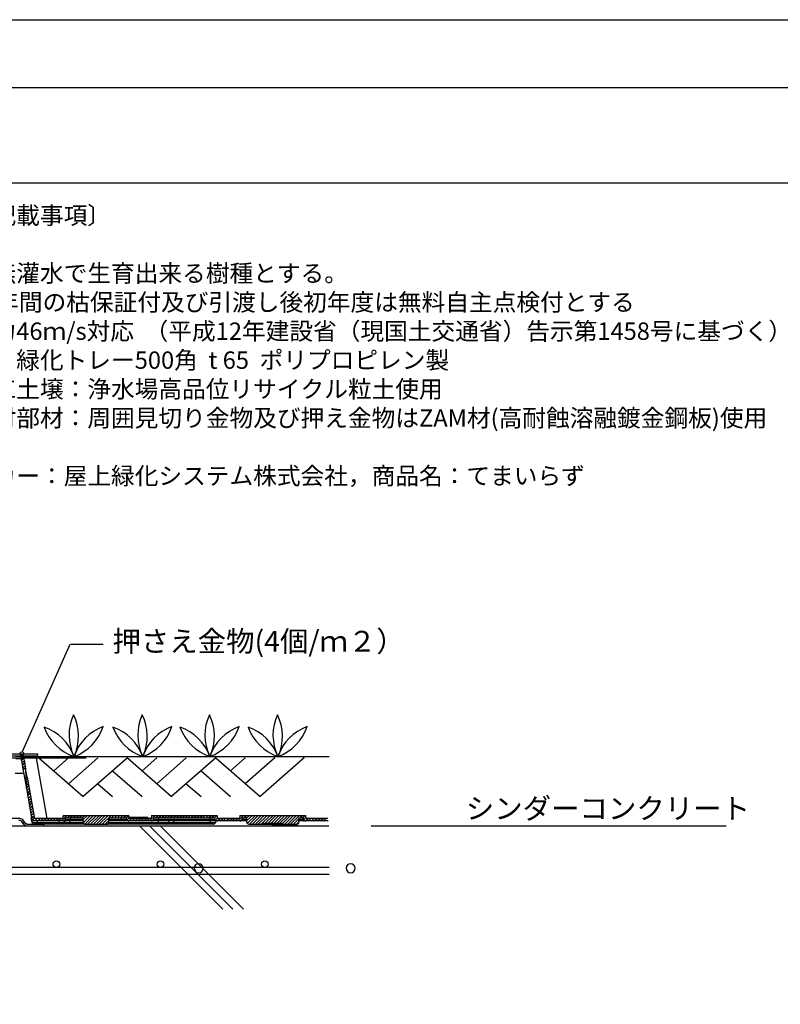
# Model space of a CAD drawing. Extents: x -610 to 603, y -419 to 423.
# Drawn here: x -182 to 37, y 139 to 423 of the extents above; entities that cross this region are included whole.
import ezdxf
from ezdxf.enums import TextEntityAlignment as Align

# ---------------------------------------------------------------- set-up
doc = ezdxf.new("R2010")
doc.units = 0
doc.header["$LTSCALE"] = 15.24
doc.header["$MEASUREMENT"] = 0
for name, color, linetype in [('_3-C_法検討', 7, 'CONTINUOUS'), ('___', 7, 'CONTINUOUS'), ('___-1', 7, 'CONTINUOUS')]:
    doc.layers.add(name, color=color, linetype=linetype)
doc.styles.add('ゴシック', font='msgothic.ttc')

msp = doc.modelspace()

# ---------------------------------------------------------------- linework, layer by layer
at = {"layer": '___', "color": 3, "linetype": 'Continuous'}
for p, q in [((602.56, 403.16), (-609.88, 403.16)), ((602.56, 375.65), (-609.88, 375.65))]:
    msp.add_line(p, q, dxfattribs=at)
msp.add_lwpolyline([(-609.88, 422.75), (602.56, 422.75), (602.56, -361.75), (-609.88, -361.75)], close=True, dxfattribs=at)
msp.add_lwpolyline([(-609.88, 422.75), (602.56, 422.75), (602.56, -361.75), (-609.88, -361.75)], close=True, dxfattribs=at)
at = {"layer": '___-1', "color": 3, "linetype": 'Continuous'}
for p, q in [((-180.8, 212), (-167.02, 242.95)), ((-166.86, 242.95), (-157.5, 242.95)), ((-191.36, 211.4), (-176.36, 211.4)), ((-191.36, 210.8), (-176.36, 210.8)), ((-191.36, 210.2), (-176.36, 210.2)), ((-181.01, 210.61), (-182.81, 210.61)), ((-181.16, 209.89), (-182.66, 209.89)), ((-181.51, 209.89), (-180.8, 210.54)), ((-181.16, 209.89), (-180.65, 207.02)), ((-181.08, 209.46), (-180.44, 210.11)), ((-180.8, 210.54), (-181.01, 210.61)), ((-181.01, 210.61), (-176.77, 210.61)), ((-180.58, 210.4), (-180.8, 210.54)), ((-180.44, 210.11), (-180.58, 210.4)), ((-180.45, 210.19), (-162.4, 210.19)), ((-180.44, 210.11), (-180.22, 209.18)), ((-180.37, 210.11), (-180.44, 210.11)), ((-180.29, 210.18), (-180.37, 210.11)), ((-180.22, 210.18), (-180.29, 210.18)), ((-180.15, 210.18), (-180.22, 210.18)), ((-180.08, 210.18), (-180.15, 210.18)), ((-180.01, 210.18), (-180.08, 210.18)), ((-179.93, 210.18), (-180.01, 210.18)), ((-179.86, 210.18), (-179.93, 210.18)), ((-179.79, 210.18), (-179.86, 210.18)), ((-179.72, 210.18), (-179.79, 210.18)), ((-179.65, 210.18), (-179.72, 210.18)), ((-179.58, 210.18), (-179.65, 210.18)), ((-179.5, 210.18), (-179.58, 210.18)), ((-179.43, 210.18), (-179.5, 210.18)), ((-179.36, 210.18), (-179.43, 210.18)), ((-179.29, 210.18), (-179.36, 210.18)), ((-179.22, 210.18), (-179.29, 210.18)), ((-179.14, 210.18), (-179.22, 210.18)), ((-179.07, 210.18), (-179.14, 210.18)), ((-179, 210.18), (-179.07, 210.18)), ((-178.93, 210.18), (-179, 210.18)), ((-178.86, 210.18), (-178.93, 210.18)), ((-178.78, 210.18), (-178.86, 210.18)), ((-178.71, 210.18), (-178.78, 210.18)), ((-178.64, 210.18), (-178.71, 210.18)), ((-178.57, 210.18), (-178.64, 210.18)), ((-178.5, 210.18), (-178.57, 210.18)), ((-178.43, 210.18), (-178.5, 210.18)), ((-178.35, 210.18), (-178.43, 210.18)), ((-178.28, 210.18), (-178.35, 210.18)), ((-178.21, 210.18), (-178.28, 210.18)), ((-178.14, 210.18), (-178.21, 210.18)), ((-178.07, 210.18), (-178.14, 210.18)), ((-178, 210.18), (-178.07, 210.18)), ((-177.92, 210.18), (-178, 210.18)), ((-177.85, 210.18), (-177.92, 210.18)), ((-177.78, 210.18), (-177.85, 210.18)), ((-177.71, 210.18), (-177.78, 210.18)), ((-177.64, 210.18), (-177.71, 210.18)), ((-177.56, 210.18), (-177.64, 210.18)), ((-177.49, 210.11), (-177.56, 210.18)), ((-177.42, 210.11), (-177.49, 210.11)), ((-177.35, 210.11), (-177.42, 210.11)), ((-177.28, 210.11), (-177.35, 210.11)), ((-177.21, 210.11), (-177.28, 210.11)), ((-177.13, 210.11), (-177.21, 210.11)), ((-177.06, 210.11), (-177.13, 210.11)), ((-176.99, 210.11), (-177.06, 210.11)), ((-176.92, 210.11), (-176.99, 210.11)), ((-176.85, 210.11), (-176.92, 210.11)), ((-176.77, 210.11), (-176.85, 210.11)), ((-176.77, 210.61), (-176.77, 210.11)), ((-176.77, 210.61), (-92.51, 210.61)), ((-173.69, 192.8), (-176.77, 210.11)), ((-162.4, 210.11), (-176.77, 210.11)), ((-176.36, 210.2), (-176.36, 211.4)), ((-176.03, 210.18), (-163.3, 199.05)), ((-167.54, 210.18), (-171.79, 206.47)), ((-159.05, 210.18), (-167.54, 202.76)), ((-150.57, 210.18), (-163.3, 199.05)), ((-150.57, 210.18), (-137.84, 199.05)), ((-142.08, 210.18), (-146.32, 206.47)), ((-133.6, 210.18), (-142.08, 202.76)), ((-125.11, 210.18), (-137.84, 199.05)), ((-125.11, 210.18), (-112.38, 199.05)), ((-116.62, 210.18), (-120.87, 206.47)), ((-108.14, 210.18), (-116.62, 202.76)), ((-99.65, 210.18), (-112.38, 199.05)), ((-180.94, 208.75), (-180.29, 209.39)), ((-180.8, 208.03), (-180.15, 208.67)), ((-180.65, 207.31), (-180.01, 207.96)), ((-179.86, 207.02), (-180.65, 207.02)), ((-180.65, 207.02), (-179.65, 201.35)), ((-180.15, 209.11), (-180.22, 209.18)), ((-180.22, 209.03), (-180.15, 209.11)), ((-180.22, 209.03), (-179.86, 207.02)), ((-179.86, 207.02), (-179.79, 204.65)), ((-179.43, 204.65), (-179.86, 207.02)), ((-162.4, 207.26), (-167.54, 202.76)), ((-182.88, 205.8), (-180.44, 205.8)), ((-179.72, 204.65), (-179.79, 204.65)), ((-179.65, 201.35), (-179.72, 204.65)), ((-179.72, 204.65), (-179.43, 204.65)), ((-179.72, 203.86), (-179.36, 204.22)), ((-179.43, 204.65), (-177.35, 192.8)), ((-154.81, 206.47), (-146.32, 199.05)), ((-129.35, 206.47), (-120.87, 199.05)), ((-179.72, 203.07), (-179.29, 203.5)), ((-179.65, 202.21), (-179.14, 202.78)), ((-179.65, 201.42), (-179, 202.07)), ((-179.65, 201.35), (-178.07, 192.51)), ((-179.5, 200.7), (-178.86, 201.35)), ((-159.05, 202.76), (-154.81, 199.05)), ((-133.6, 202.76), (-129.35, 199.05)), ((-179.36, 199.98), (-178.71, 200.63)), ((-179.36, 199.84), (-178.64, 199.98)), ((-179.29, 199.27), (-178.64, 199.91)), ((-179.14, 198.55), (-178.5, 199.19)), ((-179, 197.83), (-178.35, 198.47)), ((-162.4, 199.84), (-163.3, 199.05)), ((-178.94, 197.11), (-178.29, 197.76)), ((-178.87, 196.39), (-178.22, 197.04)), ((-178.86, 197.11), (-178.21, 197.76)), ((-178.78, 196.39), (-178.14, 197.04)), ((-178.72, 195.67), (-178.08, 196.32)), ((-178.64, 195.67), (-178, 196.32)), ((-178.58, 194.95), (-177.93, 195.6)), ((-178.44, 194.16), (-177.79, 194.88)), ((-178.36, 193.52), (-177.72, 194.16)), ((-178.01, 191.65), (-178.29, 193.09)), ((-178.22, 192.8), (-177.57, 193.45)), ((-177.93, 192.15), (-177.36, 192.8)), ((-177.43, 192.8), (-177.5, 193.09)), ((-169.24, 192.8), (-177.43, 192.8)), ((-177.22, 192.08), (-176.5, 192.8)), ((-176.35, 192.08), (-175.64, 192.8)), ((-175.56, 192.08), (-174.77, 192.8)), ((-174.7, 192.08), (-173.91, 192.8)), ((-173.84, 192.08), (-173.12, 192.8)), ((-172.98, 192.08), (-172.26, 192.8)), ((-172.19, 192.08), (-171.4, 192.8)), ((-171.32, 192.08), (-170.54, 192.8)), ((-170.46, 192.08), (-169.75, 192.8)), ((-169.6, 192.08), (-167.95, 193.66)), ((-169.1, 193.66), (-169.24, 192.8)), ((-169.17, 193.38), (-168.81, 193.66)), ((-169.1, 193.66), (-150.13, 193.66)), ((-168.45, 192.94), (-168.52, 192.51)), ((-168.45, 192.94), (-163.35, 192.94)), ((-167.88, 192.94), (-167.09, 193.66)), ((-167.02, 192.94), (-167.09, 192.51)), ((-167.02, 192.94), (-166.3, 193.66)), ((-166.15, 192.94), (-165.44, 193.66)), ((-165.29, 192.94), (-164.57, 193.66)), ((-164.5, 192.94), (-163.71, 193.66)), ((-163.64, 192.94), (-162.85, 193.66)), ((-163.14, 191.36), (-163.35, 192.94)), ((-163.28, 192.44), (-162.06, 193.66)), ((-163.14, 191.72), (-161.2, 193.66)), ((-162.85, 191.15), (-160.34, 193.66)), ((-162.06, 191.15), (-159.47, 193.66)), ((-161.2, 191.15), (-158.61, 193.66)), ((-160.34, 191.15), (-157.82, 193.66)), ((-159.47, 191.15), (-156.96, 193.66)), ((-158.68, 191.15), (-156.1, 193.66)), ((-157.82, 191.15), (-155.24, 193.66)), ((-155.88, 192.94), (-156.1, 191.36)), ((-155.88, 192.94), (-150.78, 192.94)), ((-155.16, 192.94), (-154.45, 193.66)), ((-154.3, 192.94), (-153.58, 193.66)), ((-153.44, 192.94), (-152.72, 193.66)), ((-152.58, 192.94), (-151.86, 193.66)), ((-152.22, 192.51), (-152.29, 192.94)), ((-151.79, 192.94), (-151, 193.66)), ((-150.92, 192.94), (-150.13, 193.66)), ((-150.71, 192.51), (-150.78, 192.94)), ((-150.64, 192.37), (-150.06, 192.94)), ((-149.99, 192.8), (-150.13, 193.66)), ((-150.13, 192.08), (-149.35, 192.8)), ((-144.68, 193.09), (-150.06, 193.09)), ((-143.74, 192.8), (-149.99, 192.8)), ((-149.27, 192.08), (-148.55, 192.8)), ((-148.41, 192.08), (-147.69, 192.8)), ((-147.55, 192.08), (-146.83, 192.8)), ((-146.76, 192.08), (-145.97, 192.8)), ((-145.9, 192.08), (-145.11, 192.8)), ((-145.04, 192.08), (-144.32, 192.8)), ((-144.68, 192.8), (-144.68, 193.09)), ((-144.17, 192.08), (-142.52, 193.66)), ((-143.6, 193.66), (-143.74, 192.8)), ((-143.67, 193.45), (-143.38, 193.66)), ((-143.6, 193.66), (-124.71, 193.66)), ((-143.02, 192.94), (-125.35, 192.94)), ((-143.02, 192.94), (-143.02, 192.51)), ((-142.45, 192.94), (-141.73, 193.66)), ((-141.59, 192.94), (-140.87, 193.66)), ((-141.52, 192.94), (-141.59, 192.51)), ((-140.72, 192.94), (-140.01, 193.66)), ((-139.94, 192.94), (-139.15, 193.66)), ((-139.07, 192.94), (-138.28, 193.66)), ((-138.21, 192.94), (-137.49, 193.66)), ((-137.35, 192.94), (-136.63, 193.66)), ((-136.49, 192.94), (-135.77, 193.66)), ((-135.7, 192.94), (-134.91, 193.66)), ((-134.84, 192.94), (-134.05, 193.66)), ((-133.97, 192.94), (-133.18, 193.66)), ((-133.11, 192.94), (-132.39, 193.66)), ((-132.25, 192.94), (-131.53, 193.66)), ((-131.39, 192.94), (-130.67, 193.66)), ((-130.6, 192.94), (-129.81, 193.66)), ((-129.74, 192.94), (-128.95, 193.66)), ((-128.87, 192.94), (-128.16, 193.66)), ((-128.01, 192.94), (-127.29, 193.66)), ((-127.22, 192.94), (-126.43, 193.66)), ((-126.72, 192.51), (-126.79, 192.94)), ((-126.36, 192.94), (-125.57, 193.66)), ((-125.5, 192.94), (-124.78, 193.66)), ((-125.28, 192.51), (-125.35, 192.94)), ((-125.21, 192.37), (-124.56, 193.02)), ((-124.56, 192.8), (-124.71, 193.66)), ((-124.71, 192.08), (-123.99, 192.8)), ((-118.31, 192.8), (-124.56, 192.8)), ((-123.85, 192.08), (-123.13, 192.8)), ((-122.98, 192.08), (-122.27, 192.8)), ((-122.12, 192.08), (-121.4, 192.8)), ((-121.33, 192.08), (-120.54, 192.8)), ((-120.47, 192.08), (-119.68, 192.8)), ((-119.61, 192.08), (-118.89, 192.8)), ((-118.75, 192.08), (-117.09, 193.66)), ((-118.17, 193.66), (-118.31, 192.8)), ((-118.17, 193.66), (-99.21, 193.66)), ((-118.17, 193.45), (-117.96, 193.66)), ((-117.53, 192.94), (-117.6, 192.51)), ((-117.53, 192.94), (-116.23, 192.94)), ((-117.38, 192.94), (-117.38, 192.8)), ((-117.38, 192.8), (-117.38, 192.73)), ((-117.02, 192.94), (-116.3, 193.66)), ((-116.23, 192.08), (-114.58, 193.66)), ((-116.23, 192.87), (-115.44, 193.66)), ((-116.23, 192.94), (-116.23, 191.72)), ((-116.09, 191.36), (-113.72, 193.66)), ((-115.44, 191.15), (-112.93, 193.66)), ((-114.58, 191.15), (-112.07, 193.66)), ((-113.72, 191.15), (-111.2, 193.66)), ((-112.93, 191.15), (-110.34, 193.66)), ((-112.07, 191.15), (-109.48, 193.66)), ((-110.92, 191.44), (-108.62, 193.66)), ((-110.06, 191.44), (-107.83, 193.66)), ((-109.19, 191.44), (-106.97, 193.66)), ((-108.33, 191.44), (-106.1, 193.66)), ((-107.47, 191.44), (-105.24, 193.66)), ((-106.68, 191.44), (-104.38, 193.66)), ((-105.82, 191.44), (-103.59, 193.66)), ((-105.24, 191.15), (-102.73, 193.66)), ((-104.38, 191.15), (-101.87, 193.66)), ((-103.59, 191.15), (-101, 193.66)), ((-101.22, 191.72), (-101.15, 192.94)), ((-101.15, 192.94), (-99.86, 192.94)), ((-100.93, 192.94), (-100.14, 193.66)), ((-100.07, 192.94), (-99.35, 193.66)), ((-100, 192.8), (-100, 192.94)), ((-100, 192.73), (-100, 192.8)), ((-99.78, 192.51), (-99.86, 192.94)), ((-99.78, 192.44), (-99.14, 193.02)), ((-99.28, 192.08), (-98.56, 192.8)), ((-99.07, 192.8), (-99.21, 193.66)), ((-92.82, 192.8), (-99.07, 192.8)), ((-98.42, 192.08), (-97.7, 192.8)), ((-97.56, 192.08), (-96.84, 192.8)), ((-96.77, 192.08), (-95.98, 192.8)), ((-95.9, 192.08), (-95.12, 192.8)), ((-95.04, 192.08), (-94.33, 192.8)), ((-94.18, 192.08), (-93.46, 192.8)), ((-555.01, 190.63), (-92.56, 190.63)), ((-181.57, 192.76), (-186.14, 192.76)), ((-180.59, 191.26), (-180.8, 191.65)), ((-180.43, 191.26), (-180.64, 191.65)), ((-180.31, 191.74), (-180.52, 192.13)), ((-180.15, 191.74), (-180.36, 192.13)), ((-179.53, 190.63), (-174.86, 190.63)), ((-179.37, 190.63), (-174.7, 190.63)), ((-179.08, 191.11), (-174.7, 191.11)), ((-178.15, 192.51), (-178.01, 192.22)), ((-178.01, 191.65), (-178.15, 192.51)), ((-178.01, 192.22), (-177.79, 192.08)), ((-178.01, 191.65), (-177.93, 191.65)), ((-178.01, 191.65), (-177.86, 191.36)), ((-177.93, 191.65), (-177.93, 191.58)), ((-177.93, 191.58), (-177.86, 191.58)), ((-177.86, 191.58), (-177.79, 191.58)), ((-177.86, 191.36), (-177.65, 191.15)), ((-177.79, 192.08), (-177.57, 192.08)), ((-177.79, 191.58), (-177.72, 191.58)), ((-177.72, 191.58), (-177.65, 191.58)), ((-177.65, 191.58), (-177.57, 191.58)), ((-177.65, 191.15), (-177.43, 191.15)), ((-169.1, 192.08), (-177.57, 192.08)), ((-177.57, 191.58), (-177.5, 191.58)), ((-177.5, 191.58), (-177.43, 191.58)), ((-177.43, 191.58), (-177.36, 191.58)), ((-176.57, 191.15), (-177.43, 191.15)), ((-177.36, 191.58), (-177.29, 191.58)), ((-177.29, 191.58), (-177.22, 191.58)), ((-177.22, 191.58), (-177.14, 191.58)), ((-177.14, 191.58), (-177.07, 191.58)), ((-177.07, 191.58), (-177, 191.58)), ((-177, 191.58), (-176.93, 191.65)), ((-176.93, 191.65), (-176.86, 191.65)), ((-176.86, 191.65), (-176.78, 191.65)), ((-176.78, 191.65), (-176.71, 191.65)), ((-176.71, 191.65), (-176.64, 191.65)), ((-176.64, 191.65), (-176.57, 191.65)), ((-176.57, 192.08), (-176.57, 191.65)), ((-176.57, 191.65), (-170.18, 191.65)), ((-176.57, 191.65), (-176.57, 191.15)), ((-170.18, 191.15), (-176.57, 191.15)), ((-174.7, 191.11), (-174.7, 190.63)), ((-174.63, 190.6), (-173.13, 190.6)), ((-170.18, 191.65), (-170.1, 192.08)), ((-170.18, 191.65), (-170.1, 191.65)), ((-170.18, 191.65), (-170.18, 191.15)), ((-169.24, 191.15), (-170.18, 191.15)), ((-170.1, 191.65), (-170.03, 191.65)), ((-170.03, 191.65), (-169.96, 191.65)), ((-169.96, 191.65), (-169.89, 191.65)), ((-169.89, 191.65), (-169.82, 191.65)), ((-169.82, 191.65), (-169.75, 191.65)), ((-169.75, 191.65), (-169.75, 191.58)), ((-169.75, 191.58), (-169.67, 191.58)), ((-169.67, 191.58), (-169.6, 191.58)), ((-169.6, 191.58), (-169.53, 191.58)), ((-169.53, 191.58), (-169.46, 191.58)), ((-169.46, 191.58), (-169.39, 191.58)), ((-169.39, 191.58), (-169.31, 191.58)), ((-169.31, 191.58), (-169.24, 191.58)), ((-169.24, 191.58), (-169.17, 191.58)), ((-169.24, 191.15), (-168.95, 191.22)), ((-167.23, 191.15), (-169.24, 191.15)), ((-169.17, 191.58), (-169.1, 191.58)), ((-169.1, 192.08), (-168.81, 192.08)), ((-167.09, 192.08), (-169.1, 192.08)), ((-169.1, 191.58), (-169.03, 191.58)), ((-169.03, 191.58), (-168.95, 191.58)), ((-168.95, 191.58), (-168.88, 191.58)), ((-168.95, 191.22), (-168.74, 191.44)), ((-168.88, 191.58), (-168.81, 191.58)), ((-168.81, 192.08), (-168.6, 192.37)), ((-168.81, 191.58), (-168.74, 191.58)), ((-168.74, 191.58), (-168.74, 191.65)), ((-168.74, 191.65), (-168.67, 191.65)), ((-168.74, 191.44), (-168.67, 191.65)), ((-168.6, 192.08), (-168.67, 191.65)), ((-168.67, 191.65), (-168.6, 191.65)), ((-168.6, 192.37), (-168.52, 192.51)), ((-168.6, 191.65), (-168.6, 191.58)), ((-168.6, 191.58), (-168.52, 191.58)), ((-168.52, 192.51), (-168.45, 192.51)), ((-168.52, 191.58), (-168.45, 191.58)), ((-168.45, 192.51), (-168.38, 192.51)), ((-168.45, 191.58), (-168.38, 191.58)), ((-168.38, 192.51), (-168.31, 192.51)), ((-168.38, 191.58), (-168.31, 191.58)), ((-168.31, 192.51), (-168.24, 192.51)), ((-168.31, 191.58), (-168.24, 191.58)), ((-168.24, 192.51), (-168.16, 192.51)), ((-168.24, 191.58), (-168.16, 191.58)), ((-168.16, 192.51), (-168.09, 192.51)), ((-168.16, 191.58), (-168.09, 191.58)), ((-168.09, 192.51), (-168.02, 192.51)), ((-168.09, 191.58), (-168.02, 191.58)), ((-168.02, 192.51), (-167.95, 192.51)), ((-168.02, 191.58), (-167.95, 191.58)), ((-167.95, 192.51), (-167.88, 192.51)), ((-167.95, 191.58), (-167.88, 191.58)), ((-167.88, 192.51), (-167.81, 192.51)), ((-167.88, 191.58), (-167.81, 191.58)), ((-167.81, 192.51), (-167.73, 192.51)), ((-167.81, 191.58), (-167.73, 191.58)), ((-167.73, 192.51), (-167.66, 192.51)), ((-167.73, 191.58), (-167.66, 191.58)), ((-167.66, 192.51), (-167.59, 192.51)), ((-167.66, 191.58), (-167.66, 191.65)), ((-167.66, 191.65), (-167.59, 191.65)), ((-167.59, 192.51), (-167.52, 192.51)), ((-167.59, 191.65), (-167.52, 191.65)), ((-167.52, 192.51), (-167.45, 192.51)), ((-167.52, 191.65), (-167.45, 191.65)), ((-167.45, 192.51), (-167.38, 192.51)), ((-167.45, 191.65), (-167.38, 191.65)), ((-167.38, 192.51), (-167.3, 192.51)), ((-167.38, 191.65), (-167.3, 191.65)), ((-167.3, 192.51), (-167.23, 192.51)), ((-167.3, 191.65), (-167.23, 191.65)), ((-167.23, 192.51), (-167.16, 192.51)), ((-167.16, 192.08), (-167.23, 191.65)), ((-167.23, 191.15), (-167.23, 191.65)), ((-167.23, 191.65), (-163.14, 191.65)), ((-162.78, 191.15), (-167.23, 191.15)), ((-167.16, 192.51), (-167.09, 192.51)), ((-167.09, 192.51), (-167.09, 192.08)), ((-167.09, 192.51), (-163.35, 192.51)), ((-163.21, 192.08), (-167.09, 192.08)), ((-163.14, 191.36), (-163.07, 191.22)), ((-163.07, 191.22), (-162.92, 191.15)), ((-162.92, 191.15), (-162.78, 191.15)), ((-162.78, 191.15), (-156.46, 191.15)), ((-156.96, 191.15), (-156.02, 192.08)), ((-156.46, 191.15), (-156.31, 191.15)), ((-141.66, 191.15), (-156.46, 191.15)), ((-156.31, 191.15), (-156.17, 191.29)), ((-156.17, 191.29), (-156.1, 191.36)), ((-156.1, 191.65), (-141.66, 191.65)), ((-152.22, 192.08), (-156.02, 192.08)), ((-155.95, 192.51), (-152.22, 192.51)), ((-152.22, 192.51), (-152.15, 192.51)), ((-152.22, 192.51), (-152.22, 192.08)), ((-150.13, 192.08), (-152.22, 192.08)), ((-152.15, 192.51), (-152.08, 192.51)), ((-152.08, 192.51), (-152, 192.51)), ((-152, 192.51), (-151.93, 192.51)), ((-151.93, 192.51), (-151.86, 192.51)), ((-151.86, 192.51), (-151.79, 192.51)), ((-151.79, 192.51), (-151.72, 192.51)), ((-151.72, 192.51), (-151.64, 192.51)), ((-151.64, 192.51), (-151.57, 192.51)), ((-151.57, 192.51), (-151.5, 192.51)), ((-151.5, 192.51), (-151.43, 192.51)), ((-151.43, 192.51), (-151.36, 192.51)), ((-151.36, 192.51), (-151.28, 192.51)), ((-151.28, 192.51), (-151.21, 192.51)), ((-151.21, 192.51), (-151.14, 192.51)), ((-151.14, 192.51), (-151.07, 192.51)), ((-151.07, 192.51), (-151, 192.51)), ((-151, 192.51), (-150.92, 192.51)), ((-150.92, 192.51), (-150.85, 192.51)), ((-150.85, 192.51), (-150.78, 192.51)), ((-150.78, 192.51), (-150.71, 192.51)), ((-150.71, 192.51), (-150.57, 192.22)), ((-150.57, 192.22), (-150.35, 192.08)), ((-150.35, 192.08), (-150.13, 192.08)), ((-143.67, 192.08), (-150.13, 192.08)), ((-147.1, 190.63), (-123.1, 166.63)), ((-144.16, 190.63), (-120.16, 166.63)), ((-143.67, 192.08), (-143.38, 192.08)), ((-141.59, 192.08), (-143.67, 192.08)), ((-143.38, 192.08), (-143.1, 192.37)), ((-143.1, 192.37), (-143.02, 192.51)), ((-143.02, 192.51), (-142.95, 192.51)), ((-142.95, 192.51), (-142.88, 192.51)), ((-142.88, 192.51), (-142.81, 192.51)), ((-142.81, 192.51), (-142.74, 192.51)), ((-142.74, 192.51), (-142.66, 192.51)), ((-142.66, 192.51), (-142.59, 192.51)), ((-142.59, 192.51), (-142.52, 192.51)), ((-142.52, 192.51), (-142.45, 192.51)), ((-142.45, 192.51), (-142.38, 192.51)), ((-142.38, 192.51), (-142.31, 192.51)), ((-142.31, 192.51), (-142.24, 192.51)), ((-142.24, 192.51), (-142.16, 192.51)), ((-142.16, 192.51), (-142.09, 192.51)), ((-142.09, 192.51), (-142.02, 192.51)), ((-142.02, 192.51), (-141.95, 192.51)), ((-141.95, 192.51), (-141.88, 192.51)), ((-141.88, 192.51), (-141.8, 192.51)), ((-141.8, 192.51), (-141.73, 192.51)), ((-141.73, 192.51), (-141.66, 192.51)), ((-141.66, 192.51), (-141.59, 192.51)), ((-141.66, 191.65), (-141.59, 192.08)), ((-141.66, 191.65), (-141.59, 191.65)), ((-141.66, 191.15), (-141.66, 191.65)), ((-139.29, 191.15), (-141.66, 191.15)), ((-141.59, 192.51), (-141.59, 192.08)), ((-141.59, 192.51), (-126.72, 192.51)), ((-126.72, 192.08), (-141.59, 192.08)), ((-141.59, 191.65), (-141.52, 191.65)), ((-141.52, 191.65), (-141.44, 191.65)), ((-141.44, 191.65), (-141.37, 191.65)), ((-141.37, 191.65), (-141.3, 191.65)), ((-141.3, 191.65), (-141.23, 191.65)), ((-141.23, 191.65), (-141.16, 191.65)), ((-141.16, 191.65), (-141.08, 191.65)), ((-141.15, 190.61), (-117.16, 166.63)), ((-141.08, 191.65), (-141.01, 191.65)), ((-141.01, 191.65), (-140.94, 191.65)), ((-140.94, 191.65), (-140.87, 191.65)), ((-140.87, 191.65), (-140.8, 191.58)), ((-140.8, 191.58), (-140.72, 191.58)), ((-140.72, 191.58), (-140.65, 191.58)), ((-140.65, 191.58), (-140.58, 191.58)), ((-140.58, 191.58), (-140.51, 191.58)), ((-140.51, 191.58), (-140.44, 191.58)), ((-140.44, 191.58), (-140.37, 191.58)), ((-140.37, 191.58), (-140.29, 191.58)), ((-140.29, 191.58), (-140.22, 191.58)), ((-140.22, 191.58), (-140.15, 191.58)), ((-140.15, 191.58), (-140.08, 191.58)), ((-140.08, 191.58), (-140.01, 191.58)), ((-140.01, 191.58), (-139.94, 191.58)), ((-139.94, 191.58), (-139.86, 191.58)), ((-139.86, 191.58), (-139.79, 191.58)), ((-139.79, 191.58), (-139.72, 191.58)), ((-139.72, 191.58), (-139.65, 191.58)), ((-139.65, 191.58), (-139.58, 191.58)), ((-139.58, 191.58), (-139.5, 191.58)), ((-125.28, 192.08), (-139.5, 192.08)), ((-139.5, 191.58), (-139.43, 191.58)), ((-139.43, 191.58), (-139.36, 191.58)), ((-139.36, 191.58), (-139.29, 191.58)), ((-139.29, 191.58), (-139.22, 191.58)), ((-139.29, 191.15), (-139, 191.22)), ((-137.21, 191.15), (-139.29, 191.15)), ((-139.22, 191.58), (-139.15, 191.58)), ((-139.15, 191.58), (-139.07, 191.58)), ((-139.07, 191.58), (-139, 191.58)), ((-139, 191.58), (-138.93, 191.58)), ((-139, 191.22), (-138.79, 191.44)), ((-138.93, 191.58), (-138.86, 191.58)), ((-138.86, 191.58), (-138.86, 191.65)), ((-138.86, 191.65), (-138.79, 191.65)), ((-138.79, 191.65), (-138.71, 191.65)), ((-138.79, 191.44), (-138.71, 191.65)), ((-138.64, 192.08), (-138.71, 191.65)), ((-138.71, 191.65), (-138.64, 191.65)), ((-126.72, 192.08), (-138.64, 192.08)), ((-138.64, 191.65), (-138.64, 191.58)), ((-138.64, 191.58), (-138.57, 191.58)), ((-138.57, 191.58), (-138.5, 191.58)), ((-138.5, 191.58), (-138.43, 191.58)), ((-138.43, 191.58), (-138.35, 191.58)), ((-138.35, 191.58), (-138.28, 191.58)), ((-138.28, 191.58), (-138.21, 191.58)), ((-138.21, 191.58), (-138.14, 191.58)), ((-138.14, 191.58), (-138.07, 191.58)), ((-138.07, 191.58), (-138, 191.58)), ((-138, 191.58), (-137.92, 191.58)), ((-137.92, 191.58), (-137.85, 191.58)), ((-137.85, 191.58), (-137.78, 191.58)), ((-137.78, 191.58), (-137.71, 191.58)), ((-137.71, 191.58), (-137.71, 191.65)), ((-137.71, 191.65), (-137.64, 191.65)), ((-137.64, 191.65), (-137.57, 191.65)), ((-137.57, 191.65), (-137.49, 191.65)), ((-137.49, 191.65), (-137.42, 191.65)), ((-137.42, 191.65), (-137.35, 191.65)), ((-137.35, 191.65), (-137.28, 191.65)), ((-137.28, 191.65), (-137.21, 191.65)), ((-137.21, 192.08), (-137.21, 191.65)), ((-137.21, 191.15), (-137.21, 191.65)), ((-137.21, 191.65), (-126.72, 191.65)), ((-126.72, 191.15), (-137.21, 191.15)), ((-126.72, 192.51), (-126.65, 192.51)), ((-126.72, 192.51), (-126.72, 192.08)), ((-124.64, 192.08), (-126.72, 192.08)), ((-126.72, 191.65), (-126.65, 192.08)), ((-126.72, 191.65), (-126.65, 191.65)), ((-126.72, 191.15), (-126.72, 191.65)), ((-125.86, 191.15), (-126.72, 191.15)), ((-126.65, 192.51), (-126.58, 192.51)), ((-126.65, 191.65), (-126.58, 191.65)), ((-126.58, 192.51), (-126.5, 192.51)), ((-126.58, 191.65), (-126.5, 191.65)), ((-126.5, 192.51), (-126.43, 192.51)), ((-126.5, 191.65), (-126.43, 191.65)), ((-126.43, 192.51), (-126.36, 192.51)), ((-126.43, 191.65), (-126.36, 191.65)), ((-126.36, 192.51), (-126.29, 192.51)), ((-126.36, 191.65), (-126.29, 191.65)), ((-126.29, 192.51), (-126.22, 192.51)), ((-126.29, 191.65), (-126.29, 191.58)), ((-126.29, 191.58), (-126.22, 191.58)), ((-126.22, 192.51), (-126.14, 192.51)), ((-126.22, 191.58), (-126.14, 191.58)), ((-126.14, 192.51), (-126.07, 192.51)), ((-126.14, 191.58), (-126.07, 191.58)), ((-126.07, 192.51), (-126, 192.51)), ((-126.07, 191.58), (-126, 191.58)), ((-126, 192.51), (-125.93, 192.51)), ((-126, 191.58), (-125.93, 191.58)), ((-125.93, 192.51), (-125.86, 192.51)), ((-125.93, 191.58), (-125.86, 191.58)), ((-125.86, 192.51), (-125.78, 192.51)), ((-125.86, 191.58), (-125.78, 191.58)), ((-125.86, 191.15), (-125.5, 191.22)), ((-125.78, 192.51), (-125.71, 192.51)), ((-125.78, 191.58), (-125.71, 191.58)), ((-125.71, 192.51), (-125.64, 192.51)), ((-125.71, 191.58), (-125.64, 191.58)), ((-125.64, 192.51), (-125.57, 192.51)), ((-125.64, 191.58), (-125.57, 191.58)), ((-125.57, 192.51), (-125.5, 192.51)), ((-125.57, 191.58), (-125.5, 191.58)), ((-125.5, 192.51), (-125.43, 192.51)), ((-125.5, 191.58), (-125.43, 191.58)), ((-125.5, 191.22), (-125.28, 191.44)), ((-125.43, 192.51), (-125.35, 192.51)), ((-125.43, 191.58), (-125.35, 191.58)), ((-125.35, 192.51), (-125.28, 192.51)), ((-125.35, 191.58), (-125.28, 191.58)), ((-125.28, 192.51), (-125.14, 192.22)), ((-125.28, 191.58), (-125.28, 191.65)), ((-125.28, 191.65), (-125.21, 191.65)), ((-125.28, 191.44), (-125.21, 191.65)), ((-125.14, 192.08), (-125.21, 191.65)), ((-125.14, 192.22), (-124.85, 192.08)), ((-124.85, 192.08), (-124.64, 192.08)), ((-118.17, 192.08), (-124.64, 192.08)), ((-118.17, 192.08), (-117.88, 192.08)), ((-117.6, 192.08), (-118.17, 192.08)), ((-117.88, 192.08), (-117.67, 192.37)), ((-117.67, 192.37), (-117.6, 192.51)), ((-117.6, 192.51), (-117.53, 192.51)), ((-116.23, 192.08), (-117.6, 192.08)), ((-116.23, 192.08), (-117.6, 192.08)), ((-117.53, 192.51), (-117.45, 192.51)), ((-117.45, 192.3), (-117.53, 192.3)), ((-117.53, 192.3), (-117.53, 192.22)), ((-117.53, 192.22), (-117.53, 192.15)), ((-117.53, 192.15), (-117.53, 192.08)), ((-117.38, 192.73), (-117.45, 192.58)), ((-117.45, 192.58), (-117.45, 192.51)), ((-117.45, 192.51), (-116.23, 192.51)), ((-117.45, 192.51), (-117.45, 192.44)), ((-117.45, 192.44), (-117.45, 192.37)), ((-117.45, 192.37), (-117.45, 192.3)), ((-116.44, 190.6), (-108.94, 190.6)), ((-116.23, 191.72), (-116.09, 191.44)), ((-116.09, 191.44), (-115.87, 191.22)), ((-115.87, 191.22), (-115.59, 191.15)), ((-115.59, 191.15), (-111.71, 191.15)), ((-111.64, 191.44), (-111.71, 191.15)), ((-111.71, 191.15), (-105.67, 191.15)), ((-111.64, 191.44), (-105.75, 191.44)), ((-101.44, 190.6), (-108.94, 190.6)), ((-105.67, 191.15), (-105.75, 191.44)), ((-105.67, 191.15), (-101.8, 191.15)), ((-102.73, 191.15), (-101.15, 192.73)), ((-101.87, 191.15), (-101.15, 191.86)), ((-101.8, 191.15), (-101.51, 191.22)), ((-101.51, 191.22), (-101.22, 191.44)), ((-101.22, 191.44), (-101.22, 191.72)), ((-101.15, 192.51), (-99.93, 192.51)), ((-99.78, 192.08), (-101.15, 192.08)), ((-99.78, 192.08), (-101.15, 192.08)), ((-100, 192.58), (-100, 192.73)), ((-99.93, 192.51), (-100, 192.58)), ((-99.93, 192.51), (-99.86, 192.51)), ((-99.93, 192.51), (-99.93, 192.44)), ((-99.93, 192.44), (-99.93, 192.37)), ((-99.93, 192.37), (-99.93, 192.3)), ((-99.93, 192.3), (-99.86, 192.3)), ((-99.86, 192.51), (-99.78, 192.51)), ((-99.86, 192.3), (-99.86, 192.22)), ((-99.86, 192.22), (-99.86, 192.15)), ((-99.86, 192.15), (-99.86, 192.08)), ((-99.86, 192.08), (-99.78, 192.08)), ((-99.78, 192.51), (-99.64, 192.22)), ((-99.21, 192.08), (-99.78, 192.08)), ((-99.64, 192.22), (-99.43, 192.08)), ((-99.43, 192.08), (-99.21, 192.08)), ((-92.74, 192.08), (-99.21, 192.08)), ((-92.51, 178.63), (-562.08, 178.63)), ((-562.08, 176.69), (-92.51, 176.69))]:
    msp.add_line(p, q, dxfattribs=at)
msp.add_lwpolyline([(-80.36, 190.63), (21.89, 190.63)], dxfattribs=at)
for centre, radius in [((-180.94, 211.46), 0.525), ((-171.01, 179.6), 0.96), ((-141.01, 179.6), 0.96), ((-111.01, 179.6), 0.96)]:
    msp.add_circle(centre, radius, dxfattribs=at)
for centre, radius, start, end in [((-153.46, 216.77), 13.91, 155.0288, 206.2825), ((-178.54, 216.48), 13.91, 335.0288, 26.2825), ((-133.66, 216.77), 13.91, 155.0288, 206.2825), ((-158.74, 216.48), 13.91, 335.0288, 26.2825), ((-114.34, 216.77), 13.91, 155.0288, 206.2825), ((-139.42, 216.48), 13.91, 335.0288, 26.2825), ((-94.73, 216.77), 13.91, 155.0288, 206.2825), ((-119.81, 216.48), 13.91, 335.0288, 26.2825), ((-161.47, 223.79), 13.91, 200.0288, 251.2824), ((-179, 205.85), 13.91, 20.0288, 71.2825), ((-170.7, 223.68), 13.91, 290.0288, 341.2825), ((-152.76, 206.15), 13.91, 110.0288, 161.2825), ((-141.67, 223.79), 13.91, 200.0288, 251.2824), ((-159.2, 205.85), 13.91, 20.0288, 71.2825), ((-150.9, 223.68), 13.91, 290.0288, 341.2825), ((-132.96, 206.15), 13.91, 110.0288, 161.2825), ((-122.35, 223.79), 13.91, 200.0288, 251.2824), ((-139.88, 205.85), 13.91, 20.0288, 71.2825), ((-131.58, 223.68), 13.91, 290.0288, 341.2825), ((-113.64, 206.15), 13.91, 110.0288, 161.2825), ((-102.74, 223.79), 13.91, 200.0288, 251.2824), ((-120.27, 205.85), 13.91, 20.0288, 71.2825), ((-111.97, 223.68), 13.91, 290.0288, 341.2825), ((-94.03, 206.15), 13.91, 110.0288, 161.2825), ((-181.85, 191.08), 1.19, 28.4956, 90), ((-181.57, 191.56), 1.19, 28.4956, 90), ((-179.53, 191.83), 1.21, 208.1562, 270), ((-179.37, 191.83), 1.21, 208.1562, 270), ((-179.24, 192.31), 1.21, 208.1562, 270), ((-179.08, 192.31), 1.21, 208.1562, 270)]:
    msp.add_arc(centre, radius, start, end, dxfattribs=at)
for centre in [(-130.02, 178.45), (-86.29, 178.45)]:
    msp.add_ellipse(centre, major_axis=(0, 1.3), ratio=1, start_param=4.709458, end_param=10.992643, dxfattribs=at)

# ---------------------------------------------------------------- texts
at = {"layer": '_3-C_法検討', "color": 7, "insert": (-223.49, 368.9), "char_height": 5, "width": 1724.6816, "attachment_point": 1, "style": 'ゴシック'}
msp.add_mtext('{〔特記仕様記載事項〕\\P\\P１．樹種：無灌水で生育出来る樹種とする。\\P2．保証：3年間の枯保証付及び引渡し後初年度は無料自主点検付とする\\P３．耐風圧力46ｍ/s対応  （平成12年建設省（現国土交通省）告示第1458号に基づく）\\P４．基盤材：緑化トレー500角  t 65  ポリプロピレン製\\P５．軽量人工土壌：浄水場高品位リサイクル粒土使用\\P６．屋根取付部材：周囲見切り金物及び押え金物はZAM材(高耐蝕溶融鍍金鋼板)使用\\P\\P※参考メーカー：屋上緑化システム株式会社，商品名：てまいらず}', dxfattribs=at)
at = {"layer": '___-1', "color": 3, "linetype": 'Continuous', "style": 'ゴシック'}
for s, p in [('押さえ金物(4個/ｍ２）', (-154.88, 246.78)), ('シンダーコンクリート', (-53.13, 198.66))]:
    msp.add_text(s, height=6, dxfattribs=at).set_placement(p, align=Align.TOP_LEFT)

doc.saveas('drawing.dxf')
